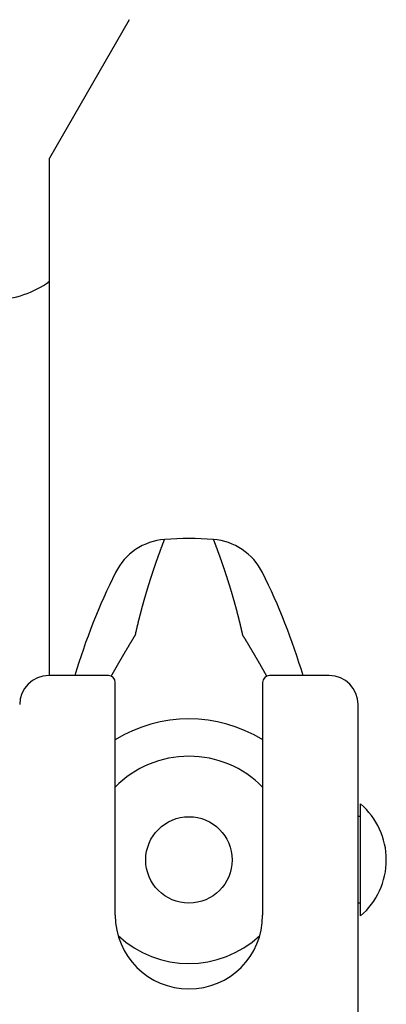
# Model space of a CAD drawing. Extents: x 0 to 96, y 13 to 124.
# Drawn here: x 13 to 14, y 29 to 31 of the extents above; entities that cross this region are included whole.
import ezdxf

# ---------------------------------------------------------------- set-up
doc = ezdxf.new("R2010")
doc.units = 0
doc.header["$LTSCALE"] = 1.21
doc.layers.get('0').update_dxf_attribs({"linetype": 'CONTINUOUS'})

msp = doc.modelspace()

# ---------------------------------------------------------------- linework, layer by layer
at = {"linetype": 'CONTINUOUS'}
for p, q in [((13.0957, 30.9793), (12.9224, 30.679)), ((12.9224, 29.5558), (12.9224, 30.679)), ((13.0502, 29.5558), (12.9207, 29.5558)), ((13.5297, 29.5558), (13.4002, 29.5558)), ((13.0652, 29.0358), (13.0652, 29.5408)), ((13.3852, 29.5408), (13.3852, 29.0358)), ((13.5927, 25.9988), (13.5927, 29.4928)), ((13.5977, 29.0343), (13.5977, 29.2773)), ((13.5977, 29.2498), (13.5927, 29.2498)), ((13.5977, 29.0618), (13.5927, 29.0618))]:
    msp.add_line(p, q, dxfattribs=at)
for points in [[(13.1089, 29.6439, 0), (13.109, 29.6445, 0), (13.1092, 29.6452, 0), (13.1093, 29.6459, 0), (13.1095, 29.6465, 0), (13.1096, 29.6472, 0), (13.1098, 29.6479, 0), (13.1099, 29.6485, 0), (13.1101, 29.6492, 0), (13.1102, 29.6499, 0), (13.1104, 29.6505, 0), (13.1105, 29.6512, 0), (13.1107, 29.6518, 0), (13.1108, 29.6525, 0), (13.111, 29.6532, 0), (13.1111, 29.6538, 0), (13.1113, 29.6545, 0), (13.1114, 29.6552, 0), (13.1116, 29.6558, 0), (13.1117, 29.6565, 0), (13.1119, 29.6571, 0), (13.1121, 29.6578, 0), (13.1122, 29.6585, 0), (13.1124, 29.6591, 0), (13.1125, 29.6598, 0), (13.1127, 29.6605, 0), (13.1128, 29.6611, 0), (13.113, 29.6618, 0), (13.1131, 29.6624, 0), (13.1133, 29.6631, 0), (13.1135, 29.6638, 0), (13.1136, 29.6644, 0), (13.1138, 29.6651, 0), (13.1139, 29.6658, 0), (13.1141, 29.6664, 0), (13.1143, 29.6671, 0), (13.1144, 29.6677, 0), (13.1146, 29.6684, 0), (13.1147, 29.6691, 0), (13.1149, 29.6697, 0), (13.1151, 29.6704, 0), (13.1152, 29.671, 0), (13.1154, 29.6717, 0), (13.1155, 29.6724, 0), (13.1157, 29.673, 0), (13.1159, 29.6737, 0), (13.116, 29.6744, 0), (13.1162, 29.675, 0), (13.1164, 29.6757, 0), (13.1165, 29.6763, 0), (13.1167, 29.677, 0), (13.1168, 29.6777, 0), (13.117, 29.6783, 0), (13.1172, 29.679, 0), (13.1173, 29.6796, 0), (13.1175, 29.6803, 0), (13.1177, 29.681, 0), (13.1178, 29.6816, 0), (13.118, 29.6823, 0), (13.1182, 29.6829, 0), (13.1183, 29.6836, 0), (13.1185, 29.6843, 0), (13.1187, 29.6849, 0), (13.1188, 29.6856, 0), (13.119, 29.6862, 0), (13.1192, 29.6869, 0), (13.1194, 29.6876, 0), (13.1195, 29.6882, 0), (13.1197, 29.6889, 0), (13.1199, 29.6895, 0), (13.12, 29.6902, 0), (13.1202, 29.6908, 0), (13.1204, 29.6915, 0), (13.1206, 29.6922, 0), (13.1207, 29.6928, 0), (13.1209, 29.6935, 0), (13.1211, 29.6941, 0), (13.1212, 29.6948, 0), (13.1214, 29.6955, 0), (13.1216, 29.6961, 0), (13.1218, 29.6968, 0), (13.1219, 29.6974, 0), (13.1221, 29.6981, 0), (13.1223, 29.6987, 0), (13.1225, 29.6994, 0), (13.1226, 29.7001, 0), (13.1228, 29.7007, 0), (13.123, 29.7014, 0), (13.1232, 29.702, 0), (13.1233, 29.7027, 0), (13.1235, 29.7033, 0), (13.1237, 29.704, 0), (13.1239, 29.7047, 0), (13.1241, 29.7053, 0), (13.1242, 29.706, 0), (13.1244, 29.7066, 0), (13.1246, 29.7073, 0), (13.1248, 29.7079, 0), (13.125, 29.7086, 0), (13.1251, 29.7093, 0), (13.1253, 29.7099, 0), (13.1255, 29.7106, 0), (13.1257, 29.7112, 0), (13.1259, 29.7119, 0), (13.126, 29.7125, 0), (13.1262, 29.7132, 0), (13.1264, 29.7138, 0), (13.1266, 29.7145, 0), (13.1268, 29.7152, 0), (13.127, 29.7158, 0), (13.1271, 29.7165, 0), (13.1273, 29.7171, 0), (13.1275, 29.7178, 0), (13.1277, 29.7184, 0), (13.1279, 29.7191, 0), (13.1281, 29.7197, 0), (13.1282, 29.7204, 0), (13.1284, 29.721, 0), (13.1286, 29.7217, 0), (13.1288, 29.7224, 0), (13.129, 29.723, 0), (13.1292, 29.7237, 0), (13.1294, 29.7243, 0), (13.1296, 29.725, 0), (13.1297, 29.7256, 0), (13.1299, 29.7263, 0), (13.1301, 29.7269, 0), (13.1303, 29.7276, 0), (13.1305, 29.7282, 0), (13.1307, 29.7289, 0), (13.1309, 29.7295, 0), (13.1311, 29.7302, 0), (13.1313, 29.7309, 0), (13.1315, 29.7315, 0), (13.1316, 29.7322, 0), (13.1318, 29.7328, 0), (13.132, 29.7335, 0), (13.1322, 29.7341, 0), (13.1324, 29.7348, 0), (13.1326, 29.7354, 0), (13.1328, 29.7361, 0), (13.133, 29.7367, 0), (13.1332, 29.7374, 0), (13.1334, 29.738, 0), (13.1336, 29.7387, 0), (13.1338, 29.7393, 0), (13.134, 29.74, 0), (13.1342, 29.7406, 0), (13.1344, 29.7413, 0), (13.1346, 29.7419, 0), (13.1348, 29.7426, 0), (13.1349, 29.7432, 0), (13.1351, 29.7439, 0), (13.1353, 29.7445, 0), (13.1355, 29.7452, 0), (13.1357, 29.7459, 0), (13.1359, 29.7465, 0), (13.1361, 29.7472, 0), (13.1363, 29.7478, 0), (13.1365, 29.7485, 0), (13.1367, 29.7491, 0), (13.1369, 29.7498, 0), (13.1371, 29.7504, 0), (13.1373, 29.7511, 0), (13.1375, 29.7517, 0), (13.1377, 29.7524, 0), (13.1379, 29.753, 0), (13.1381, 29.7537, 0), (13.1383, 29.7543, 0), (13.1385, 29.755, 0), (13.1387, 29.7556, 0), (13.1389, 29.7563, 0), (13.1392, 29.7569, 0), (13.1394, 29.7576, 0), (13.1396, 29.7582, 0), (13.1398, 29.7589, 0), (13.14, 29.7595, 0), (13.1402, 29.7601, 0), (13.1404, 29.7608, 0), (13.1406, 29.7614, 0), (13.1408, 29.7621, 0), (13.141, 29.7627, 0), (13.1412, 29.7634, 0), (13.1414, 29.764, 0), (13.1416, 29.7647, 0), (13.1418, 29.7653, 0), (13.142, 29.766, 0), (13.1422, 29.7666, 0), (13.1424, 29.7673, 0), (13.1427, 29.7679, 0), (13.1429, 29.7686, 0), (13.1431, 29.7692, 0), (13.1433, 29.7699, 0), (13.1435, 29.7705, 0), (13.1437, 29.7712, 0), (13.1439, 29.7718, 0), (13.1441, 29.7725, 0), (13.1443, 29.7731, 0), (13.1445, 29.7738, 0), (13.1448, 29.7744, 0), (13.145, 29.775, 0), (13.1452, 29.7757, 0), (13.1454, 29.7763, 0), (13.1456, 29.777, 0), (13.1458, 29.7776, 0), (13.146, 29.7783, 0), (13.1462, 29.7789, 0), (13.1465, 29.7796, 0), (13.1467, 29.7802, 0), (13.1469, 29.7809, 0), (13.1471, 29.7815, 0), (13.1473, 29.7822, 0), (13.1475, 29.7828, 0), (13.1477, 29.7834, 0), (13.148, 29.7841, 0), (13.1482, 29.7847, 0), (13.1484, 29.7854, 0), (13.1486, 29.786, 0), (13.1488, 29.7867, 0), (13.149, 29.7873, 0), (13.1493, 29.788, 0), (13.1495, 29.7886, 0), (13.1497, 29.7893, 0), (13.1499, 29.7899, 0), (13.1501, 29.7905, 0), (13.1504, 29.7912, 0), (13.1506, 29.7918, 0), (13.1508, 29.7925, 0), (13.151, 29.7931, 0), (13.1512, 29.7938, 0), (13.1515, 29.7944, 0), (13.1517, 29.795, 0), (13.1519, 29.7957, 0), (13.1521, 29.7963, 0), (13.1523, 29.797, 0), (13.1526, 29.7976, 0), (13.1528, 29.7983, 0), (13.153, 29.7989, 0), (13.1532, 29.7995, 0), (13.1535, 29.8002, 0), (13.1537, 29.8008, 0), (13.1539, 29.8015, 0), (13.1541, 29.8021, 0), (13.1543, 29.8028, 0), (13.1546, 29.8034, 0), (13.1548, 29.804, 0), (13.155, 29.8047, 0), (13.1553, 29.8053, 0), (13.1555, 29.806, 0), (13.1557, 29.8066, 0), (13.1559, 29.8073, 0), (13.1562, 29.8079, 0), (13.1564, 29.8085, 0), (13.1566, 29.8092, 0), (13.1568, 29.8098, 0), (13.1571, 29.8105, 0), (13.1573, 29.8111, 0), (13.1575, 29.8117, 0), (13.1578, 29.8124, 0), (13.158, 29.813, 0), (13.1582, 29.8137, 0), (13.1584, 29.8143, 0), (13.1587, 29.8149, 0), (13.1589, 29.8156, 0), (13.1591, 29.8162, 0), (13.1594, 29.8169, 0), (13.1596, 29.8175, 0), (13.1598, 29.8181, 0), (13.1601, 29.8188, 0), (13.1603, 29.8194, 0), (13.1605, 29.8201, 0), (13.1608, 29.8207, 0), (13.161, 29.8213, 0), (13.1612, 29.822, 0), (13.1615, 29.8226, 0), (13.1617, 29.8233, 0), (13.1619, 29.8239, 0), (13.1622, 29.8245, 0), (13.1624, 29.8252, 0), (13.1626, 29.8258, 0), (13.1629, 29.8265, 0), (13.1631, 29.8271, 0), (13.1633, 29.8277, 0), (13.1636, 29.8284, 0), (13.1638, 29.829, 0), (13.164, 29.8296, 0), (13.1643, 29.8303, 0), (13.1645, 29.8309, 0), (13.1647, 29.8316, 0), (13.165, 29.8322, 0), (13.1652, 29.8328, 0), (13.1655, 29.8335, 0), (13.1657, 29.8341, 0), (13.1659, 29.8347, 0), (13.1662, 29.8354, 0), (13.1664, 29.836, 0), (13.1667, 29.8367, 0), (13.1669, 29.8373, 0), (13.1671, 29.8379, 0), (13.1674, 29.8386, 0), (13.1676, 29.8392, 0), (13.1679, 29.8398, 0), (13.1681, 29.8405, 0), (13.1683, 29.8411, 0), (13.1686, 29.8418, 0), (13.1688, 29.8424, 0), (13.1691, 29.843, 0), (13.1693, 29.8437, 0), (13.1696, 29.8443, 0), (13.1698, 29.8449, 0), (13.17, 29.8456, 0), (13.1703, 29.8462, 0), (13.1705, 29.8468, 0), (13.1708, 29.8475, 0), (13.171, 29.8481, 0), (13.1713, 29.8487, 0), (13.1715, 29.8494, 0), (13.1718, 29.85, 0), (13.172, 29.8506, 0), (13.1722, 29.8513, 0)], [(13.2781, 29.8513, 0), (13.2784, 29.8506, 0), (13.2786, 29.85, 0), (13.2788, 29.8494, 0), (13.2791, 29.8487, 0), (13.2793, 29.8481, 0), (13.2796, 29.8475, 0), (13.2798, 29.8468, 0), (13.2801, 29.8462, 0), (13.2803, 29.8456, 0), (13.2806, 29.8449, 0), (13.2808, 29.8443, 0), (13.281, 29.8437, 0), (13.2813, 29.843, 0), (13.2815, 29.8424, 0), (13.2818, 29.8418, 0), (13.282, 29.8411, 0), (13.2823, 29.8405, 0), (13.2825, 29.8398, 0), (13.2827, 29.8392, 0), (13.283, 29.8386, 0), (13.2832, 29.8379, 0), (13.2835, 29.8373, 0), (13.2837, 29.8367, 0), (13.2839, 29.836, 0), (13.2842, 29.8354, 0), (13.2844, 29.8347, 0), (13.2847, 29.8341, 0), (13.2849, 29.8335, 0), (13.2851, 29.8328, 0), (13.2854, 29.8322, 0), (13.2856, 29.8316, 0), (13.2858, 29.8309, 0), (13.2861, 29.8303, 0), (13.2863, 29.8296, 0), (13.2866, 29.829, 0), (13.2868, 29.8284, 0), (13.287, 29.8277, 0), (13.2873, 29.8271, 0), (13.2875, 29.8265, 0), (13.2877, 29.8258, 0), (13.288, 29.8252, 0), (13.2882, 29.8245, 0), (13.2884, 29.8239, 0), (13.2887, 29.8233, 0), (13.2889, 29.8226, 0), (13.2891, 29.822, 0), (13.2894, 29.8213, 0), (13.2896, 29.8207, 0), (13.2898, 29.8201, 0), (13.2901, 29.8194, 0), (13.2903, 29.8188, 0), (13.2905, 29.8181, 0), (13.2908, 29.8175, 0), (13.291, 29.8169, 0), (13.2912, 29.8162, 0), (13.2915, 29.8156, 0), (13.2917, 29.8149, 0), (13.2919, 29.8143, 0), (13.2921, 29.8137, 0), (13.2924, 29.813, 0), (13.2926, 29.8124, 0), (13.2928, 29.8117, 0), (13.2931, 29.8111, 0), (13.2933, 29.8105, 0), (13.2935, 29.8098, 0), (13.2937, 29.8092, 0), (13.294, 29.8085, 0), (13.2942, 29.8079, 0), (13.2944, 29.8073, 0), (13.2947, 29.8066, 0), (13.2949, 29.806, 0), (13.2951, 29.8053, 0), (13.2953, 29.8047, 0), (13.2956, 29.804, 0), (13.2958, 29.8034, 0), (13.296, 29.8028, 0), (13.2962, 29.8021, 0), (13.2965, 29.8015, 0), (13.2967, 29.8008, 0), (13.2969, 29.8002, 0), (13.2971, 29.7995, 0), (13.2973, 29.7989, 0), (13.2976, 29.7983, 0), (13.2978, 29.7976, 0), (13.298, 29.797, 0), (13.2982, 29.7963, 0), (13.2985, 29.7957, 0), (13.2987, 29.795, 0), (13.2989, 29.7944, 0), (13.2991, 29.7938, 0), (13.2993, 29.7931, 0), (13.2996, 29.7925, 0), (13.2998, 29.7918, 0), (13.3, 29.7912, 0), (13.3002, 29.7905, 0), (13.3004, 29.7899, 0), (13.3007, 29.7893, 0), (13.3009, 29.7886, 0), (13.3011, 29.788, 0), (13.3013, 29.7873, 0), (13.3015, 29.7867, 0), (13.3017, 29.786, 0), (13.302, 29.7854, 0), (13.3022, 29.7847, 0), (13.3024, 29.7841, 0), (13.3026, 29.7834, 0), (13.3028, 29.7828, 0), (13.303, 29.7822, 0), (13.3033, 29.7815, 0), (13.3035, 29.7809, 0), (13.3037, 29.7802, 0), (13.3039, 29.7796, 0), (13.3041, 29.7789, 0), (13.3043, 29.7783, 0), (13.3045, 29.7776, 0), (13.3048, 29.777, 0), (13.305, 29.7763, 0), (13.3052, 29.7757, 0), (13.3054, 29.775, 0), (13.3056, 29.7744, 0), (13.3058, 29.7738, 0), (13.306, 29.7731, 0), (13.3062, 29.7725, 0), (13.3064, 29.7718, 0), (13.3067, 29.7712, 0), (13.3069, 29.7705, 0), (13.3071, 29.7699, 0), (13.3073, 29.7692, 0), (13.3075, 29.7686, 0), (13.3077, 29.7679, 0), (13.3079, 29.7673, 0), (13.3081, 29.7666, 0), (13.3083, 29.766, 0), (13.3085, 29.7653, 0), (13.3087, 29.7647, 0), (13.309, 29.764, 0), (13.3092, 29.7634, 0), (13.3094, 29.7627, 0), (13.3096, 29.7621, 0), (13.3098, 29.7614, 0), (13.31, 29.7608, 0), (13.3102, 29.7601, 0), (13.3104, 29.7595, 0), (13.3106, 29.7589, 0), (13.3108, 29.7582, 0), (13.311, 29.7576, 0), (13.3112, 29.7569, 0), (13.3114, 29.7563, 0), (13.3116, 29.7556, 0), (13.3118, 29.755, 0), (13.312, 29.7543, 0), (13.3122, 29.7537, 0), (13.3124, 29.753, 0), (13.3126, 29.7524, 0), (13.3128, 29.7517, 0), (13.313, 29.7511, 0), (13.3132, 29.7504, 0), (13.3134, 29.7498, 0), (13.3136, 29.7491, 0), (13.3138, 29.7485, 0), (13.314, 29.7478, 0), (13.3142, 29.7472, 0), (13.3144, 29.7465, 0), (13.3146, 29.7459, 0), (13.3148, 29.7452, 0), (13.315, 29.7445, 0), (13.3152, 29.7439, 0), (13.3154, 29.7432, 0), (13.3156, 29.7426, 0), (13.3158, 29.7419, 0), (13.316, 29.7413, 0), (13.3162, 29.7406, 0), (13.3164, 29.74, 0), (13.3166, 29.7393, 0), (13.3168, 29.7387, 0), (13.317, 29.738, 0), (13.3172, 29.7374, 0), (13.3174, 29.7367, 0), (13.3176, 29.7361, 0), (13.3177, 29.7354, 0), (13.3179, 29.7348, 0), (13.3181, 29.7341, 0), (13.3183, 29.7335, 0), (13.3185, 29.7328, 0), (13.3187, 29.7322, 0), (13.3189, 29.7315, 0), (13.3191, 29.7309, 0), (13.3193, 29.7302, 0), (13.3195, 29.7295, 0), (13.3197, 29.7289, 0), (13.3199, 29.7282, 0), (13.32, 29.7276, 0), (13.3202, 29.7269, 0), (13.3204, 29.7263, 0), (13.3206, 29.7256, 0), (13.3208, 29.725, 0), (13.321, 29.7243, 0), (13.3212, 29.7237, 0), (13.3214, 29.723, 0), (13.3215, 29.7224, 0), (13.3217, 29.7217, 0), (13.3219, 29.721, 0), (13.3221, 29.7204, 0), (13.3223, 29.7197, 0), (13.3225, 29.7191, 0), (13.3227, 29.7184, 0), (13.3228, 29.7178, 0), (13.323, 29.7171, 0), (13.3232, 29.7165, 0), (13.3234, 29.7158, 0), (13.3236, 29.7152, 0), (13.3238, 29.7145, 0), (13.324, 29.7138, 0), (13.3241, 29.7132, 0), (13.3243, 29.7125, 0), (13.3245, 29.7119, 0), (13.3247, 29.7112, 0), (13.3249, 29.7106, 0), (13.325, 29.7099, 0), (13.3252, 29.7093, 0), (13.3254, 29.7086, 0), (13.3256, 29.7079, 0), (13.3258, 29.7073, 0), (13.3259, 29.7066, 0), (13.3261, 29.706, 0), (13.3263, 29.7053, 0), (13.3265, 29.7047, 0), (13.3267, 29.704, 0), (13.3268, 29.7033, 0), (13.327, 29.7027, 0), (13.3272, 29.702, 0), (13.3274, 29.7014, 0), (13.3275, 29.7007, 0), (13.3277, 29.7001, 0), (13.3279, 29.6994, 0), (13.3281, 29.6987, 0), (13.3282, 29.6981, 0), (13.3284, 29.6974, 0), (13.3286, 29.6968, 0), (13.3288, 29.6961, 0), (13.3289, 29.6955, 0), (13.3291, 29.6948, 0), (13.3293, 29.6941, 0), (13.3295, 29.6935, 0), (13.3296, 29.6928, 0), (13.3298, 29.6922, 0), (13.33, 29.6915, 0), (13.3301, 29.6908, 0), (13.3303, 29.6902, 0), (13.3305, 29.6895, 0), (13.3307, 29.6889, 0), (13.3308, 29.6882, 0), (13.331, 29.6876, 0), (13.3312, 29.6869, 0), (13.3313, 29.6862, 0), (13.3315, 29.6856, 0), (13.3317, 29.6849, 0), (13.3318, 29.6843, 0), (13.332, 29.6836, 0), (13.3322, 29.6829, 0), (13.3323, 29.6823, 0), (13.3325, 29.6816, 0), (13.3327, 29.681, 0), (13.3328, 29.6803, 0), (13.333, 29.6796, 0), (13.3332, 29.679, 0), (13.3333, 29.6783, 0), (13.3335, 29.6777, 0), (13.3337, 29.677, 0), (13.3338, 29.6763, 0), (13.334, 29.6757, 0), (13.3342, 29.675, 0), (13.3343, 29.6744, 0), (13.3345, 29.6737, 0), (13.3347, 29.673, 0), (13.3348, 29.6724, 0), (13.335, 29.6717, 0), (13.3351, 29.671, 0), (13.3353, 29.6704, 0), (13.3355, 29.6697, 0), (13.3356, 29.6691, 0), (13.3358, 29.6684, 0), (13.3359, 29.6677, 0), (13.3361, 29.6671, 0), (13.3363, 29.6664, 0), (13.3364, 29.6658, 0), (13.3366, 29.6651, 0), (13.3367, 29.6644, 0), (13.3369, 29.6638, 0), (13.3371, 29.6631, 0), (13.3372, 29.6624, 0), (13.3374, 29.6618, 0), (13.3375, 29.6611, 0), (13.3377, 29.6605, 0), (13.3378, 29.6598, 0), (13.338, 29.6591, 0), (13.3381, 29.6585, 0), (13.3383, 29.6578, 0), (13.3385, 29.6571, 0), (13.3386, 29.6565, 0), (13.3388, 29.6558, 0), (13.3389, 29.6552, 0), (13.3391, 29.6545, 0), (13.3392, 29.6538, 0), (13.3394, 29.6532, 0), (13.3395, 29.6525, 0), (13.3397, 29.6518, 0), (13.3398, 29.6512, 0), (13.34, 29.6505, 0), (13.3401, 29.6499, 0), (13.3403, 29.6492, 0), (13.3404, 29.6485, 0), (13.3406, 29.6479, 0), (13.3407, 29.6472, 0), (13.3409, 29.6465, 0), (13.341, 29.6459, 0), (13.3412, 29.6452, 0), (13.3413, 29.6445, 0), (13.3415, 29.6439, 0)], [(13.0564, 29.5543, 0), (13.0567, 29.5549, 0), (13.057, 29.5555, 0), (13.0573, 29.556, 0), (13.0577, 29.5566, 0), (13.058, 29.5572, 0), (13.0583, 29.5577, 0), (13.0586, 29.5583, 0), (13.0589, 29.5589, 0), (13.0593, 29.5594, 0), (13.0596, 29.56, 0), (13.0599, 29.5606, 0), (13.0602, 29.5611, 0), (13.0605, 29.5617, 0), (13.0609, 29.5623, 0), (13.0612, 29.5629, 0), (13.0615, 29.5634, 0), (13.0618, 29.564, 0), (13.0622, 29.5646, 0), (13.0625, 29.5651, 0), (13.0628, 29.5657, 0), (13.0631, 29.5663, 0), (13.0634, 29.5668, 0), (13.0638, 29.5674, 0), (13.0641, 29.568, 0), (13.0644, 29.5685, 0), (13.0647, 29.5691, 0), (13.0651, 29.5697, 0), (13.0654, 29.5702, 0), (13.0657, 29.5708, 0), (13.066, 29.5714, 0), (13.0663, 29.5719, 0), (13.0667, 29.5725, 0), (13.067, 29.5731, 0), (13.0673, 29.5736, 0), (13.0676, 29.5742, 0), (13.068, 29.5748, 0), (13.0683, 29.5753, 0), (13.0686, 29.5759, 0), (13.0689, 29.5765, 0), (13.0693, 29.577, 0), (13.0696, 29.5776, 0), (13.0699, 29.5782, 0), (13.0702, 29.5787, 0), (13.0706, 29.5793, 0), (13.0709, 29.5799, 0), (13.0712, 29.5804, 0), (13.0715, 29.581, 0), (13.0719, 29.5816, 0), (13.0722, 29.5821, 0), (13.0725, 29.5827, 0), (13.0728, 29.5833, 0), (13.0732, 29.5838, 0), (13.0735, 29.5844, 0), (13.0738, 29.585, 0), (13.0741, 29.5855, 0), (13.0745, 29.5861, 0), (13.0748, 29.5867, 0), (13.0751, 29.5872, 0), (13.0754, 29.5878, 0), (13.0758, 29.5884, 0), (13.0761, 29.5889, 0), (13.0764, 29.5895, 0), (13.0768, 29.5901, 0), (13.0771, 29.5906, 0), (13.0774, 29.5912, 0), (13.0777, 29.5917, 0), (13.0781, 29.5923, 0), (13.0784, 29.5929, 0), (13.0787, 29.5934, 0), (13.0791, 29.594, 0), (13.0794, 29.5946, 0), (13.0797, 29.5951, 0), (13.08, 29.5957, 0), (13.0804, 29.5963, 0), (13.0807, 29.5968, 0), (13.081, 29.5974, 0), (13.0814, 29.598, 0), (13.0817, 29.5985, 0), (13.082, 29.5991, 0), (13.0823, 29.5996, 0), (13.0827, 29.6002, 0), (13.083, 29.6008, 0), (13.0833, 29.6013, 0), (13.0837, 29.6019, 0), (13.084, 29.6025, 0), (13.0843, 29.603, 0), (13.0847, 29.6036, 0), (13.085, 29.6041, 0), (13.0853, 29.6047, 0), (13.0857, 29.6053, 0), (13.086, 29.6058, 0), (13.0863, 29.6064, 0), (13.0867, 29.607, 0), (13.087, 29.6075, 0), (13.0873, 29.6081, 0), (13.0876, 29.6086, 0), (13.088, 29.6092, 0), (13.0883, 29.6098, 0), (13.0886, 29.6103, 0), (13.089, 29.6109, 0), (13.0893, 29.6115, 0), (13.0896, 29.612, 0), (13.09, 29.6126, 0), (13.0903, 29.6131, 0), (13.0906, 29.6137, 0), (13.091, 29.6143, 0), (13.0913, 29.6148, 0), (13.0916, 29.6154, 0), (13.092, 29.6159, 0), (13.0923, 29.6165, 0), (13.0926, 29.6171, 0), (13.093, 29.6176, 0), (13.0933, 29.6182, 0), (13.0937, 29.6188, 0), (13.094, 29.6193, 0), (13.0943, 29.6199, 0), (13.0947, 29.6204, 0), (13.095, 29.621, 0), (13.0953, 29.6216, 0), (13.0957, 29.6221, 0), (13.096, 29.6227, 0), (13.0963, 29.6232, 0), (13.0967, 29.6238, 0), (13.097, 29.6244, 0), (13.0973, 29.6249, 0), (13.0977, 29.6255, 0), (13.098, 29.626, 0), (13.0984, 29.6266, 0), (13.0987, 29.6271, 0), (13.099, 29.6277, 0), (13.0994, 29.6283, 0), (13.0997, 29.6288, 0), (13.1, 29.6294, 0), (13.1004, 29.6299, 0), (13.1007, 29.6305, 0), (13.1011, 29.6311, 0), (13.1014, 29.6316, 0), (13.1017, 29.6322, 0), (13.1021, 29.6327, 0), (13.1024, 29.6333, 0), (13.1028, 29.6339, 0), (13.1031, 29.6344, 0), (13.1034, 29.635, 0), (13.1038, 29.6355, 0), (13.1041, 29.6361, 0), (13.1045, 29.6366, 0), (13.1048, 29.6372, 0), (13.1051, 29.6378, 0), (13.1055, 29.6383, 0), (13.1058, 29.6389, 0), (13.1062, 29.6394, 0), (13.1065, 29.64, 0), (13.1068, 29.6405, 0), (13.1072, 29.6411, 0), (13.1075, 29.6417, 0), (13.1079, 29.6422, 0), (13.1082, 29.6428, 0), (13.1085, 29.6433, 0), (13.1089, 29.6439, 0)], [(13.3415, 29.6439, 0), (13.3418, 29.6433, 0), (13.3422, 29.6428, 0), (13.3425, 29.6422, 0), (13.3428, 29.6417, 0), (13.3432, 29.6411, 0), (13.3435, 29.6405, 0), (13.3439, 29.64, 0), (13.3442, 29.6394, 0), (13.3445, 29.6389, 0), (13.3449, 29.6383, 0), (13.3452, 29.6378, 0), (13.3456, 29.6372, 0), (13.3459, 29.6366, 0), (13.3462, 29.6361, 0), (13.3466, 29.6355, 0), (13.3469, 29.635, 0), (13.3473, 29.6344, 0), (13.3476, 29.6339, 0), (13.3479, 29.6333, 0), (13.3483, 29.6327, 0), (13.3486, 29.6322, 0), (13.349, 29.6316, 0), (13.3493, 29.6311, 0), (13.3496, 29.6305, 0), (13.35, 29.6299, 0), (13.3503, 29.6294, 0), (13.3506, 29.6288, 0), (13.351, 29.6283, 0), (13.3513, 29.6277, 0), (13.3517, 29.6271, 0), (13.352, 29.6266, 0), (13.3523, 29.626, 0), (13.3527, 29.6255, 0), (13.353, 29.6249, 0), (13.3533, 29.6244, 0), (13.3537, 29.6238, 0), (13.354, 29.6232, 0), (13.3544, 29.6227, 0), (13.3547, 29.6221, 0), (13.355, 29.6216, 0), (13.3554, 29.621, 0), (13.3557, 29.6204, 0), (13.356, 29.6199, 0), (13.3564, 29.6193, 0), (13.3567, 29.6188, 0), (13.357, 29.6182, 0), (13.3574, 29.6176, 0), (13.3577, 29.6171, 0), (13.358, 29.6165, 0), (13.3584, 29.6159, 0), (13.3587, 29.6154, 0), (13.359, 29.6148, 0), (13.3594, 29.6143, 0), (13.3597, 29.6137, 0), (13.36, 29.6131, 0), (13.3604, 29.6126, 0), (13.3607, 29.612, 0), (13.361, 29.6115, 0), (13.3614, 29.6109, 0), (13.3617, 29.6103, 0), (13.362, 29.6098, 0), (13.3624, 29.6092, 0), (13.3627, 29.6086, 0), (13.363, 29.6081, 0), (13.3634, 29.6075, 0), (13.3637, 29.607, 0), (13.364, 29.6064, 0), (13.3644, 29.6058, 0), (13.3647, 29.6053, 0), (13.365, 29.6047, 0), (13.3654, 29.6041, 0), (13.3657, 29.6036, 0), (13.366, 29.603, 0), (13.3664, 29.6025, 0), (13.3667, 29.6019, 0), (13.367, 29.6013, 0), (13.3673, 29.6008, 0), (13.3677, 29.6002, 0), (13.368, 29.5996, 0), (13.3683, 29.5991, 0), (13.3687, 29.5985, 0), (13.369, 29.598, 0), (13.3693, 29.5974, 0), (13.3697, 29.5968, 0), (13.37, 29.5963, 0), (13.3703, 29.5957, 0), (13.3706, 29.5951, 0), (13.371, 29.5946, 0), (13.3713, 29.594, 0), (13.3716, 29.5934, 0), (13.372, 29.5929, 0), (13.3723, 29.5923, 0), (13.3726, 29.5917, 0), (13.3729, 29.5912, 0), (13.3733, 29.5906, 0), (13.3736, 29.5901, 0), (13.3739, 29.5895, 0), (13.3743, 29.5889, 0), (13.3746, 29.5884, 0), (13.3749, 29.5878, 0), (13.3752, 29.5872, 0), (13.3756, 29.5867, 0), (13.3759, 29.5861, 0), (13.3762, 29.5855, 0), (13.3765, 29.585, 0), (13.3769, 29.5844, 0), (13.3772, 29.5838, 0), (13.3775, 29.5833, 0), (13.3778, 29.5827, 0), (13.3782, 29.5821, 0), (13.3785, 29.5816, 0), (13.3788, 29.581, 0), (13.3791, 29.5804, 0), (13.3795, 29.5799, 0), (13.3798, 29.5793, 0), (13.3801, 29.5787, 0), (13.3804, 29.5782, 0), (13.3808, 29.5776, 0), (13.3811, 29.577, 0), (13.3814, 29.5765, 0), (13.3817, 29.5759, 0), (13.3821, 29.5753, 0), (13.3824, 29.5748, 0), (13.3827, 29.5742, 0), (13.383, 29.5736, 0), (13.3834, 29.5731, 0), (13.3837, 29.5725, 0), (13.384, 29.5719, 0), (13.3843, 29.5714, 0), (13.3847, 29.5708, 0), (13.385, 29.5702, 0), (13.3853, 29.5697, 0), (13.3856, 29.5691, 0), (13.3859, 29.5685, 0), (13.3863, 29.568, 0), (13.3866, 29.5674, 0), (13.3869, 29.5668, 0), (13.3872, 29.5663, 0), (13.3876, 29.5657, 0), (13.3879, 29.5651, 0), (13.3882, 29.5646, 0), (13.3885, 29.564, 0), (13.3888, 29.5634, 0), (13.3892, 29.5629, 0), (13.3895, 29.5623, 0), (13.3898, 29.5617, 0), (13.3901, 29.5611, 0), (13.3905, 29.5606, 0), (13.3908, 29.56, 0), (13.3911, 29.5594, 0), (13.3914, 29.5589, 0), (13.3917, 29.5583, 0), (13.3921, 29.5577, 0), (13.3924, 29.5572, 0), (13.3927, 29.5566, 0), (13.393, 29.556, 0), (13.3933, 29.5555, 0), (13.3936, 29.5549, 0), (13.394, 29.5543, 0)]]:
    msp.add_polyline3d(points)
msp.add_circle((13.2252, 29.1558), 0.0938, dxfattribs=at)
for centre, radius, start, end in [((12.8032, 30.5722), 0.2, 270.5, 306.5839), ((13.2252, 29.1558), 0.6975, 85.648, 94.352), ((13.2252, 29.1558), 0.6975, 85.648, 94.352), ((13.1821, 29.7217), 0.13, 94.352, 153.5589), ((13.2682, 29.7217), 0.13, 26.4411, 85.648), ((14.32, 29.1558), 1.4008, 153.5589, 163.4099), ((12.1304, 29.1558), 1.4008, 16.5901, 26.4411), ((12.9207, 29.4928), 0.063, 90, 180), ((13.0502, 29.5408), 0.015, 0, 90), ((13.4002, 29.5408), 0.015, 90, 180), ((13.5297, 29.4928), 0.063, 0, 90), ((13.2252, 29.1558), 0.306, 58.3979, 121.6021), ((13.2252, 29.1558), 0.225, 44.6746, 135.3254), ((13.4939, 29.1558), 0.1598, 310.5095, 49.4905), ((13.2252, 29.0358), 0.16, 180, 0), ((13.2252, 29.1558), 0.225, 226.8942, 313.1058)]:
    msp.add_arc(centre, radius, start, end, dxfattribs=at)

doc.saveas('drawing.dxf')
